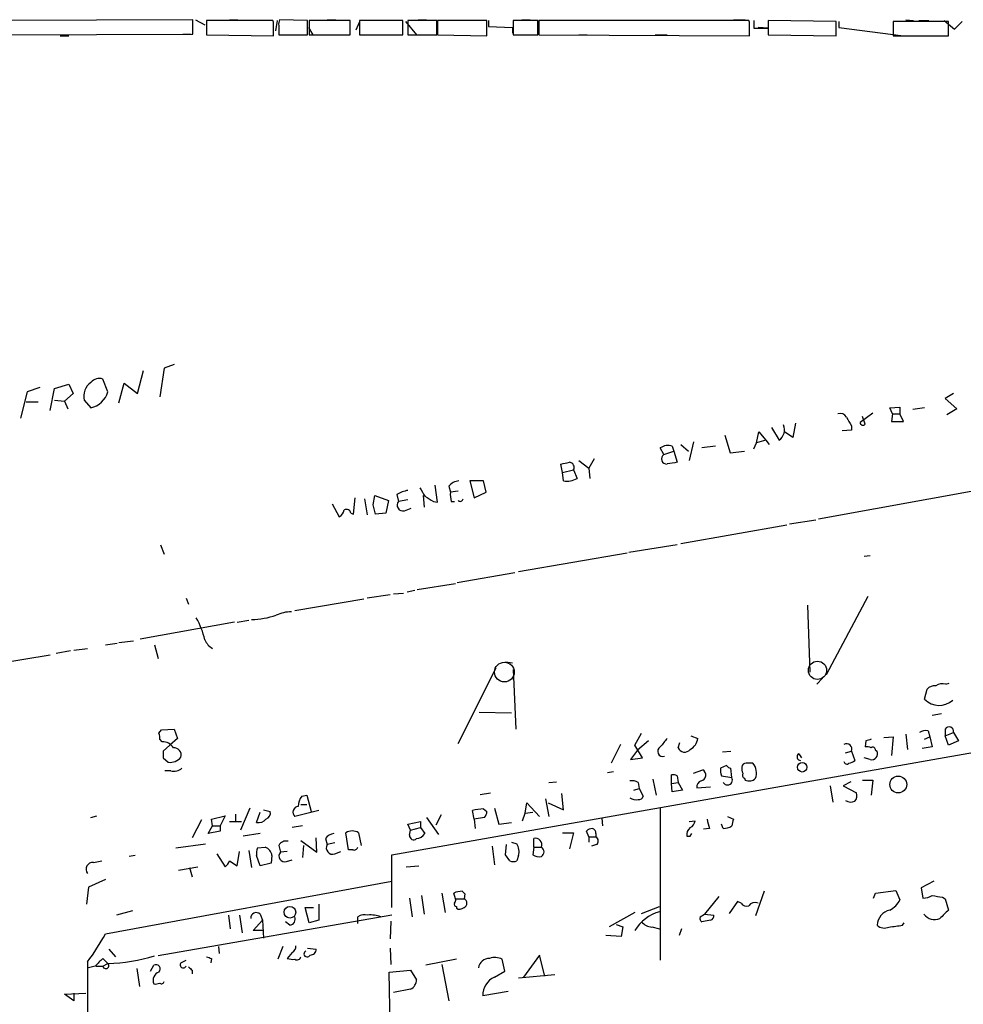
# Model space of a CAD drawing. Extents: x 8 to 742, y 9 to 874.
# Drawn here: x 480 to 574, y 775 to 873 of the extents above; entities that cross this region are included whole.
import ezdxf

# ---------------------------------------------------------------- set-up
doc = ezdxf.new("R2010")
doc.units = 0
doc.header["$MEASUREMENT"] = 0
doc.layers.add('MAIN', color=5, linetype='CONTINUOUS')

msp = doc.modelspace()

# ---------------------------------------------------------------- linework, layer by layer
at = {"layer": 'MAIN'}
for p, q in [((497.4167, 872.9979), (478.1973, 872.9133)), ((497.4167, 871.5586), (497.4167, 872.9979)), ((497.6707, 872.9979), (498.602, 872.4899)), ((505.3753, 872.9133), (498.7713, 872.9133)), ((498.7713, 872.9133), (498.7713, 871.4739)), ((501.0573, 872.9979), (501.904, 872.9979)), ((505.46, 872.7439), (505.3753, 872.9133)), ((505.7987, 872.9133), (505.6293, 871.8973)), ((505.968, 872.4053), (505.968, 871.4739)), ((508.8467, 872.9133), (506.0527, 872.9979)), ((508.8467, 871.4739), (508.8467, 872.9133)), ((513.08, 872.9133), (509.016, 872.9133)), ((509.016, 872.9133), (509.016, 871.4739)), ((510.794, 872.9979), (511.6407, 872.9979)), ((513.08, 871.4739), (513.08, 872.9133)), ((513.6727, 871.9819), (514.0113, 872.7439)), ((514.0113, 872.9133), (514.0113, 871.4739)), ((518.3293, 872.9133), (514.0113, 872.9133)), ((518.3293, 871.4739), (518.3293, 872.9133)), ((518.5833, 872.8286), (519.684, 871.4739)), ((521.716, 872.9133), (518.8373, 872.9133)), ((518.8373, 872.9133), (518.8373, 871.4739)), ((519.8533, 872.9979), (520.7, 872.9979)), ((521.716, 871.4739), (521.716, 872.9133)), ((526.7113, 872.9133), (521.8007, 872.9133)), ((521.8007, 872.9133), (521.8007, 871.4739)), ((526.7113, 871.3893), (526.7113, 872.9133)), ((526.8807, 872.9133), (526.8807, 872.3206)), ((531.7913, 872.9133), (529.336, 872.9133)), ((529.336, 872.9133), (529.336, 871.4739)), ((530.1827, 872.9979), (531.0293, 872.9979)), ((531.7913, 871.4739), (531.7913, 872.9133)), ((531.876, 872.9133), (531.876, 871.4739)), ((552.7887, 872.9133), (531.876, 872.9133)), ((551.2647, 872.9979), (552.45, 872.9979)), ((552.8733, 872.7439), (552.7887, 872.9133)), ((553.2967, 872.9133), (553.2967, 872.1513)), ((554.736, 872.9133), (554.736, 871.4739)), ((561.5093, 872.8286), (554.736, 872.9133)), ((561.5093, 871.3893), (561.5093, 872.8286)), ((561.7633, 872.8286), (561.7633, 872.2359)), ((572.6853, 872.8286), (567.182, 872.8286)), ((567.182, 872.8286), (567.182, 871.3893)), ((568.452, 872.9979), (569.214, 872.9133)), ((569.722, 872.9133), (570.738, 872.9133)), ((572.262, 872.9133), (573.278, 872.0666)), ((572.6853, 871.3893), (572.6853, 872.8286)), ((573.278, 872.0666), (574.04, 872.8286)), ((478.1973, 871.4739), (497.4167, 871.5586)), ((484.2087, 871.3893), (485.0553, 871.3893)), ((496.4007, 871.5586), (497.2473, 871.5586)), ((498.7713, 871.4739), (505.46, 871.3893)), ((505.968, 871.4739), (508.8467, 871.4739)), ((508.9313, 872.2359), (509.3547, 871.4739)), ((509.016, 871.4739), (513.08, 871.4739)), ((511.556, 871.4739), (512.572, 871.4739)), ((514.0113, 871.4739), (518.3293, 871.4739)), ((518.8373, 871.4739), (521.716, 871.4739)), ((521.8007, 871.4739), (526.7113, 871.3893)), ((526.8807, 872.3206), (529.2513, 872.2359)), ((529.2513, 872.2359), (529.2513, 871.6433)), ((529.336, 871.4739), (531.7913, 871.4739)), ((531.876, 871.4739), (552.8733, 871.3893)), ((535.8553, 871.4739), (536.702, 871.4739)), ((543.4753, 871.4739), (544.6607, 871.4739)), ((553.2967, 872.1513), (554.736, 872.1513)), ((554.736, 872.1513), (553.72, 872.2359)), ((554.736, 871.4739), (561.5093, 871.3893)), ((561.7633, 872.2359), (568.198, 871.3893)), ((567.182, 871.3893), (572.6853, 871.3893)), ((491.9133, 835.7446), (492.506, 838.0306)), ((494.538, 838.2846), (494.1147, 835.4059)), ((495.554, 838.6233), (494.538, 838.2846)), ((488.95, 835.9139), (488.442, 837.1839)), ((482.1767, 836.3373), (480.9067, 835.9139)), ((483.1927, 834.0513), (483.616, 836.2526)), ((483.616, 836.2526), (485.0553, 836.6759)), ((485.0553, 836.6759), (485.4787, 835.7446)), ((490.0507, 834.8133), (490.5587, 836.7606)), ((490.5587, 836.7606), (491.9133, 835.7446)), ((480.9067, 835.9139), (480.2293, 833.2893)), ((485.4787, 835.7446), (484.632, 834.9826)), ((573.1933, 835.7446), (572.3467, 835.2366)), ((572.3467, 835.2366), (573.532, 834.2206)), ((480.822, 834.8979), (482.0073, 834.8979)), ((483.616, 835.0673), (484.632, 834.9826)), ((484.632, 834.9826), (484.9707, 834.2206)), ((486.5793, 835.0673), (487.2567, 834.3053)), ((566.8433, 834.3053), (567.8593, 834.3899)), ((567.0973, 833.7126), (566.8433, 834.3053)), ((567.8593, 834.3899), (567.8593, 833.7126)), ((570.3147, 834.3053), (569.1293, 834.1359)), ((573.532, 834.2206), (572.516, 833.6279)), ((565.15, 833.7973), (563.88, 832.8659)), ((564.388, 832.6966), (564.134, 833.4586)), ((567.0973, 833.7126), (567.0127, 832.9506)), ((567.0973, 833.7126), (567.8593, 833.7126)), ((568.198, 832.9506), (567.8593, 833.7126)), ((555.0747, 832.3579), (555.8367, 831.0879)), ((557.4453, 832.7813), (557.1913, 831.3419)), ((563.0333, 832.5273), (563.0333, 832.1039)), ((567.0127, 832.9506), (568.198, 832.9506)), ((550.418, 831.5959), (550.926, 829.8179)), ((553.5507, 830.8339), (553.8047, 831.9346)), ((553.8047, 831.9346), (554.482, 831.0879)), ((557.1913, 831.3419), (556.3447, 831.9346)), ((563.0333, 832.1039), (562.102, 832.0193)), ((544.322, 829.6486), (543.9833, 830.3259)), ((545.1687, 830.4953), (545.338, 829.9873)), ((546.0153, 830.6646), (546.7773, 829.9873)), ((547.2853, 830.9186), (546.862, 829.0559)), ((549.4867, 830.4953), (548.132, 830.3259)), ((553.2967, 830.2413), (553.5507, 830.8339)), ((554.482, 831.0879), (553.5507, 830.8339)), ((554.482, 831.0879), (554.8207, 830.6646)), ((537.3793, 829.2253), (536.8713, 828.2939)), ((544.322, 829.6486), (545.338, 829.9873)), ((545.338, 829.9873), (545.6767, 828.8866)), ((550.926, 829.8179), (552.3653, 829.9873)), ((534.2467, 827.8706), (534.0773, 828.7173)), ((535.8553, 829.0559), (536.8713, 828.2939)), ((536.8713, 828.2939), (536.956, 827.2779)), ((534.2467, 827.8706), (535.3473, 828.1246)), ((534.3313, 827.0239), (534.2467, 827.8706)), ((535.3473, 828.1246), (535.686, 827.2779)), ((584.962, 827.7859), (559.7313, 823.2139)), ((521.8007, 824.9073), (521.5467, 826.6006)), ((522.9013, 826.5159), (523.0707, 825.9233)), ((526.3727, 827.0239), (525.018, 827.0239)), ((525.018, 827.0239), (525.4413, 825.3306)), ((526.6267, 825.9233), (526.3727, 827.0239)), ((513.4187, 823.7219), (513.588, 825.3306)), ((515.366, 824.6533), (515.5353, 825.5846)), ((515.5353, 825.5846), (516.89, 825.0766)), ((517.7367, 825.6693), (517.906, 824.9919)), ((520.3613, 825.5846), (520.446, 824.3993)), ((523.8327, 826.0079), (523.0707, 825.9233)), ((525.4413, 825.3306), (526.6267, 825.9233)), ((511.302, 824.7379), (511.9793, 823.4679)), ((514.5193, 825.2459), (514.7733, 823.6373)), ((515.62, 823.7219), (515.366, 824.6533)), ((516.89, 825.0766), (516.636, 823.8066)), ((518.8373, 825.1613), (517.906, 824.9919)), ((518.4987, 824.0606), (519.176, 824.3146)), ((521.3773, 824.9919), (521.8007, 824.9073)), ((523.1553, 824.9919), (523.494, 824.9919)), ((513.1647, 823.8066), (513.4187, 823.7219)), ((516.636, 823.8066), (515.62, 823.7219)), ((556.5987, 822.6213), (546.0153, 820.7586)), ((559.4773, 823.1293), (556.8527, 822.7059)), ((494.1993, 820.6739), (494.538, 819.7426)), ((545.6767, 820.6739), (540.8507, 819.9119)), ((540.6813, 819.8273), (529.844, 817.9646)), ((564.896, 819.5733), (564.3033, 819.4886)), ((529.5053, 817.8799), (523.748, 816.8639)), ((523.5787, 816.7793), (519.7687, 816.1866)), ((517.0593, 815.6786), (514.7733, 815.3399)), ((517.398, 815.7633), (518.414, 815.8479)), ((519.5147, 816.1019), (518.7527, 815.9326)), ((564.642, 815.5093), (560.4933, 807.7199)), ((496.7393, 815.3399), (496.9933, 814.7473)), ((514.4347, 815.2553), (507.5767, 814.0699)), ((558.6307, 814.6626), (558.8847, 807.9739)), ((501.5653, 812.9693), (492.1673, 811.2759)), ((501.8193, 812.9693), (503.0047, 813.1386)), ((488.696, 810.6833), (489.8813, 810.8526)), ((490.0507, 810.9373), (491.49, 811.1066)), ((493.6067, 810.6833), (493.9453, 809.3286)), ((483.1927, 809.6673), (474.472, 808.2279)), ((485.2247, 810.0906), (483.7853, 809.8366)), ((485.5633, 810.1753), (486.918, 810.3446)), ((528.574, 808.9899), (529.2513, 808.9053)), ((523.8327, 800.8619), (527.6427, 808.3973)), ((529.336, 808.2279), (529.59, 802.3013)), ((560.1547, 807.3813), (559.562, 806.7886)), ((572.4313, 806.7886), (572.77, 806.8733)), ((570.3147, 805.2646), (570.5687, 806.2806)), ((525.9493, 803.9946), (529.1667, 803.9099)), ((572.008, 803.8253), (571.0767, 803.6559)), ((494.03, 801.8779), (494.284, 802.2166)), ((494.284, 802.2166), (495.554, 802.3013)), ((495.554, 802.3013), (495.8927, 801.3699)), ((541.4433, 800.6926), (542.1207, 801.8779)), ((568.452, 801.7933), (568.6213, 800.2693)), ((570.6533, 802.1319), (570.8227, 801.5393)), ((572.3467, 802.3013), (572.3467, 801.6239)), ((572.3467, 801.6239), (573.1933, 801.9626)), ((573.1933, 801.9626), (573.7013, 801.1159)), ((494.3687, 801.0313), (494.1147, 801.2853)), ((495.8927, 801.3699), (495.1307, 800.6926)), ((517.2287, 789.7706), (579.7127, 800.7773)), ((540.004, 800.7773), (539.0727, 798.9146)), ((542.798, 801.1159), (541.6973, 800.1846)), ((545.7613, 800.4386), (545.9307, 800.9466)), ((547.0313, 801.6239), (547.7087, 801.3699)), ((564.4727, 801.1159), (564.388, 800.5233)), ((566.2507, 801.4546), (567.182, 801.5393)), ((567.182, 801.5393), (567.0127, 799.6766)), ((570.3147, 801.2853), (570.8227, 801.5393)), ((570.8227, 801.5393), (571.0767, 800.5233)), ((572.6853, 800.6926), (572.3467, 801.6239)), ((573.7013, 801.1159), (572.6853, 800.6926)), ((495.1307, 800.6926), (494.4533, 800.0999)), ((541.6973, 800.1846), (541.02, 799.2533)), ((542.2053, 799.4226), (541.4433, 800.6926)), ((550.164, 800.0153), (551.0107, 800.0999)), ((557.784, 799.8459), (558.038, 799.4226)), ((562.4407, 799.9306), (563.0333, 800.0999)), ((563.0333, 800.0999), (563.372, 799.1686)), ((565.404, 800.1846), (565.5733, 800.0999)), ((571.0767, 800.5233), (570.0607, 800.3539)), ((494.4533, 799.4226), (494.9613, 798.9993)), ((541.02, 799.2533), (542.2053, 799.4226)), ((564.896, 799.2533), (564.3033, 799.4226)), ((495.2153, 798.1526), (494.6227, 798.1526)), ((538.734, 797.9833), (539.3267, 798.0679)), ((547.2853, 797.8986), (548.2167, 798.2373)), ((550.5873, 798.6606), (549.9947, 798.4066)), ((551.0953, 797.4753), (551.0107, 798.4066)), ((532.892, 796.9673), (533.654, 797.0519)), ((541.782, 796.9673), (541.8667, 796.3746)), ((543.2213, 797.3059), (543.56, 795.6973)), ((545.084, 796.8826), (545.084, 797.7293)), ((545.084, 796.8826), (545.7613, 796.9673)), ((545.1687, 796.0359), (545.084, 796.8826)), ((545.6767, 797.6446), (545.7613, 796.9673)), ((545.7613, 796.9673), (546.1847, 796.2053)), ((550.0793, 797.6446), (551.0953, 797.4753)), ((552.3653, 797.3906), (552.45, 797.2213)), ((562.9487, 797.0519), (562.1867, 796.6286)), ((564.134, 797.2213), (565.15, 797.2213)), ((565.15, 797.2213), (564.9807, 795.6973)), ((526.034, 795.7819), (527.05, 795.9513)), ((534.3313, 794.2579), (534.162, 795.8666)), ((541.3587, 796.2053), (541.8667, 796.3746)), ((541.8667, 796.3746), (542.29, 795.6126)), ((546.1847, 796.2053), (545.1687, 796.0359)), ((547.624, 796.4593), (548.9787, 796.5439)), ((560.9167, 796.6286), (561.1707, 795.0199)), ((562.1867, 796.6286), (563.5413, 795.9513)), ((508.254, 795.6126), (508.762, 795.6973)), ((508.762, 795.6973), (509.1853, 794.0886)), ((530.5213, 793.9193), (530.6907, 794.9353)), ((530.6907, 794.9353), (531.9607, 793.5806)), ((532.5533, 795.3586), (532.892, 793.5806)), ((532.8073, 794.9353), (534.3313, 794.2579)), ((503.0893, 794.4273), (502.158, 792.2259)), ((503.7667, 792.9879), (504.1053, 794.0039)), ((504.444, 794.2579), (505.1213, 794.0886)), ((509.9473, 794.1733), (507.5767, 793.5806)), ((508.1693, 794.7659), (508.762, 794.7659)), ((525.4413, 793.3266), (525.272, 794.1733)), ((526.3727, 794.3426), (526.7113, 794.0886)), ((527.4733, 794.4273), (527.8967, 792.8186)), ((530.2673, 793.1573), (530.5213, 793.9193)), ((530.5213, 793.9193), (531.2833, 794.0039)), ((543.9833, 794.4273), (543.9833, 779.2719)), ((487.2567, 793.4959), (487.8493, 793.6653)), ((498.2633, 793.2419), (497.332, 791.4639)), ((499.2793, 793.3266), (500.634, 793.6653)), ((499.364, 792.6493), (499.2793, 793.3266)), ((500.634, 793.6653), (500.126, 792.6493)), ((501.0573, 793.0726), (502.2427, 793.0726)), ((501.65, 793.8346), (501.65, 793.1573)), ((518.8373, 792.8186), (520.1073, 793.0726)), ((520.1073, 793.0726), (520.1073, 792.4799)), ((520.7, 793.4959), (521.8853, 791.8026)), ((522.1393, 793.7499), (521.6313, 792.7339)), ((526.4573, 793.4959), (525.4413, 793.3266)), ((525.4413, 793.3266), (525.526, 792.3953)), ((527.8967, 792.8186), (529.1667, 792.9879)), ((538.1413, 793.4113), (538.226, 792.6493)), ((546.862, 793.0726), (547.4547, 793.1573)), ((550.672, 793.5806), (551.2647, 793.3266)), ((498.9407, 791.8873), (499.364, 792.6493)), ((500.126, 792.1413), (498.9407, 791.8873)), ((499.364, 792.6493), (500.126, 792.6493)), ((500.126, 792.6493), (500.126, 792.1413)), ((508.3387, 792.6493), (507.3227, 792.4799)), ((512.9107, 790.2786), (512.6567, 791.9719)), ((513.9267, 791.9719), (514.1807, 790.7019)), ((519.0913, 792.2259), (518.8373, 792.8186)), ((519.0067, 791.7179), (519.0913, 792.2259)), ((519.0913, 792.2259), (520.1073, 792.4799)), ((520.1073, 792.4799), (520.5307, 791.8873)), ((534.2467, 791.9719), (535.3473, 791.9719)), ((535.3473, 791.9719), (534.924, 790.3633)), ((536.8713, 791.5486), (536.6173, 792.1413)), ((548.894, 792.3953), (548.3013, 792.3106)), ((550.2487, 792.3953), (550.0793, 792.8186)), ((504.1053, 791.8873), (502.412, 791.6333)), ((508.1693, 791.2099), (509.778, 790.0246)), ((509.778, 790.0246), (509.6933, 791.4639)), ((510.6247, 791.3793), (510.794, 790.7866)), ((511.556, 790.9559), (510.794, 790.7866)), ((529.1667, 791.0406), (529.6747, 790.8713)), ((531.368, 790.5326), (531.368, 791.3793)), ((536.8713, 791.5486), (536.8713, 791.0406)), ((536.8713, 791.5486), (537.5487, 791.5486)), ((537.5487, 791.8873), (537.5487, 791.5486)), ((546.9467, 791.6333), (547.116, 791.8873)), ((495.7233, 790.4479), (498.6867, 790.8713)), ((501.8193, 788.6699), (502.0733, 790.1093)), ((503.0047, 790.1939), (503.2587, 788.5006)), ((503.8513, 790.4479), (504.6133, 790.5326)), ((505.968, 790.7019), (506.1373, 790.0246)), ((506.8147, 790.1093), (506.1373, 790.0246)), ((508.4233, 790.7019), (508.3387, 789.5166)), ((511.556, 789.8553), (512.1487, 790.1093)), ((513.334, 790.2786), (512.9107, 790.2786)), ((527.2193, 790.6173), (527.4733, 788.7546)), ((528.574, 789.7706), (528.6587, 790.7866)), ((531.368, 790.5326), (531.2833, 789.7706)), ((531.368, 790.5326), (532.13, 790.5326)), ((537.6333, 790.7866), (537.1253, 790.6173)), ((487.5107, 789.0086), (488.3573, 789.1779)), ((491.6593, 789.6859), (491.0667, 789.6013)), ((499.7873, 789.8553), (500.634, 788.5853)), ((501.0573, 789.1779), (501.8193, 788.6699)), ((504.1053, 788.6699), (503.7667, 789.6859)), ((505.2907, 789.6859), (505.206, 788.9239)), ((506.73, 789.0933), (507.3227, 789.2626)), ((517.2287, 784.5213), (517.2287, 789.7706)), ((528.9973, 789.1779), (528.574, 789.7706)), ((529.844, 789.6859), (529.6747, 789.1779)), ((495.9773, 788.2466), (497.9247, 788.5853)), ((497.078, 788.5006), (497.332, 787.5693)), ((505.206, 788.9239), (504.1053, 788.6699)), ((518.668, 788.5853), (519.938, 788.6699)), ((488.696, 787.3153), (487.0027, 786.5533)), ((488.696, 781.8966), (517.2287, 787.1459)), ((571.246, 787.1459), (569.976, 786.4686)), ((487.0027, 786.5533), (486.8333, 784.8599)), ((524.256, 786.1299), (524.51, 785.8759)), ((554.3127, 786.1299), (553.466, 783.6746)), ((565.404, 785.9606), (567.436, 786.2146)), ((567.436, 786.2146), (567.8593, 785.2833)), ((569.976, 786.4686), (570.1453, 785.4526)), ((519.0067, 785.4526), (519.2607, 783.5899)), ((520.192, 785.7066), (520.446, 783.8439)), ((522.224, 785.9606), (522.5627, 784.0133)), ((523.5787, 785.3679), (523.4093, 785.9606)), ((523.5787, 785.3679), (524.4253, 785.3679)), ((524.51, 785.8759), (524.4253, 785.3679)), ((549.8253, 785.6219), (548.386, 783.8439)), ((551.688, 785.1139), (550.8413, 783.9286)), ((552.0267, 784.9446), (551.688, 785.1139)), ((565.2347, 785.4526), (565.404, 785.9606)), ((572.0927, 785.5373), (572.3467, 785.3679)), ((572.3467, 785.3679), (572.6853, 784.2673)), ((491.4053, 784.1826), (489.7967, 783.7593)), ((509.016, 782.9973), (508.5927, 784.5213)), ((508.5927, 784.5213), (509.4393, 784.5213)), ((509.9473, 784.8599), (509.9473, 783.2513)), ((523.6633, 784.6059), (523.6633, 784.4366)), ((542.1207, 783.9286), (543.8987, 784.6059)), ((517.2287, 783.7593), (493.9453, 779.6953)), ((500.9727, 783.7593), (501.142, 782.4046)), ((502.0733, 783.7593), (502.3273, 781.9813)), ((503.428, 782.2353), (504.3593, 783.2513)), ((504.1053, 783.8439), (504.3593, 783.2513)), ((504.3593, 783.2513), (504.444, 781.4733)), ((507.0687, 782.7433), (506.6453, 783.0819)), ((509.9473, 783.2513), (509.016, 782.9973)), ((513.842, 782.9126), (513.842, 783.5899)), ((517.144, 783.1666), (517.0593, 781.3886)), ((541.4433, 784.0133), (538.9033, 782.5739)), ((547.9627, 783.5899), (548.386, 783.8439)), ((548.9787, 783.2513), (548.132, 783.0819)), ((548.386, 783.8439), (549.3173, 783.7593)), ((504.444, 782.2353), (503.428, 782.2353)), ((539.5807, 782.8279), (540.258, 782.5739)), ((540.258, 782.5739), (540.0887, 781.6426)), ((543.1367, 782.5739), (543.8987, 782.4046)), ((546.1, 782.4046), (545.846, 781.7273)), ((568.1133, 782.7433), (568.2827, 782.9973)), ((540.0887, 781.6426), (538.5647, 781.7273)), ((489.0347, 780.3726), (489.712, 779.6106)), ((499.9567, 780.6266), (500.0413, 779.9493)), ((506.3913, 780.6266), (505.8833, 779.3566)), ((508.8467, 780.4573), (509.6933, 780.3726)), ((517.0593, 780.4573), (517.144, 778.8486)), ((488.95, 778.9333), (488.442, 779.4413)), ((496.2313, 779.0179), (496.7393, 779.2719)), ((499.2793, 779.4413), (499.1947, 779.0179)), ((507.3227, 780.0339), (506.8147, 779.4413)), ((523.6633, 779.3566), (520.6153, 778.7639)), ((528.4893, 778.1713), (528.2353, 779.3566)), ((531.9607, 779.7799), (530.352, 777.5786)), ((532.4687, 777.6633), (531.9607, 779.7799)), ((487.68, 778.6793), (487.0027, 778.5099)), ((487.7647, 778.6793), (488.442, 778.6793)), ((488.442, 778.6793), (488.95, 778.9333)), ((491.8287, 778.4253), (492.0827, 776.6473)), ((493.1833, 778.1713), (493.522, 778.7639)), ((497.332, 778.2559), (497.332, 777.9173)), ((516.9747, 778.0866), (519.0913, 778.2559)), ((519.0913, 778.2559), (519.684, 777.3246)), ((522.224, 778.8486), (522.9013, 775.2079)), ((527.4733, 777.5786), (528.4893, 778.1713)), ((517.0593, 772.8373), (516.9747, 778.0866)), ((529.844, 777.4939), (533.4847, 777.8326)), ((519.0913, 776.3933), (517.398, 776.0546)), ((484.632, 775.8853), (486.7487, 775.9699)), ((485.5633, 775.2079), (484.632, 775.8853)), ((485.5633, 775.9699), (485.5633, 775.2079)), ((528.828, 776.1393), (526.288, 775.7159))]:
    msp.add_line(p, q, dxfattribs=at)
at = {"layer": 'MAIN', "color": 5}
for centre, radius in [((528.4469, 807.974), 0.9812), ((559.6379, 808.15), 0.9087)]:
    msp.add_circle(centre, radius, dxfattribs=at)
at = {"layer": 'MAIN'}
for centre, radius in [((558.1157, 798.4922), 0.4714), ((567.6883, 796.7736), 0.8398), ((507.0813, 784.0468), 0.5859)]:
    msp.add_circle(centre, radius, dxfattribs=at)
for centre, radius, start, end in [((166.81, 872.0666), 338.6507, 359.885409, 0.114591), ((506.8979, 872.5747), 0.9452, 153.402419, 190.324365), ((214.2233, 872.0666), 338.6507, 359.885409, 0.114591), ((488.1034, 836.1254), 1.1113, 72.261221, 139.627411), ((488.2176, 835.4612), 1.685, 124.769995, 193.519143), ((486.6981, 836.5888), 2.3508, 283.746002, 343.316397), ((561.9326, 833.1199), 0.6448, 23.197424, 113.189256), ((774.4071, 959.9372), 246.8039, 210.851128, 211.080335), ((555.0518, 832.1267), 1.302, 307.074088, 21.879859), ((564.1642, 832.872), 0.2843, 181.229594, 321.912942), ((544.7454, 829.225), 1.3389, 71.570464, 124.692988), ((544.6078, 829.2253), 0.5107, 124.026091, 275.945003), ((492.1814, 1040.448), 215.8359, 281.192733, 281.421947), ((534.8719, 828.3591), 0.5301, 333.744313, 84.359318), ((587.493, 574.8062), 257.4985, 99.345902, 99.575088), ((534.612, 829.2662), 2.2598, 262.864606, 298.376141), ((731.9699, 952.9341), 246.8725, 210.848166, 211.077329), ((524.0158, 825.5569), 1.4703, 93.841292, 139.28881), ((519.4155, 822.9468), 3.1985, 100.414759, 121.659608), ((647.9671, 1036.9177), 246.8553, 238.91967, 239.148829), ((525.4421, 825.6692), 2.385, 173.883985, 196.498134), ((518.3354, 824.6109), 0.5741, 138.41785, 286.52811), ((524.0444, 825.2883), 0.2993, 225, 351.856362), ((511.6769, 824.2239), 0.8142, 291.80141, 354.460259), ((512.699, 823.7219), 0.4734, 10.308094, 116.565051), ((503.095, 821.5053), 8.2836, 271.132347, 288.431231), ((507.2662, 810.2606), 3.7248, 90.433783, 114.627527), ((490.4754, 809.329), 8.3373, 12.907102, 29.170014), ((500.3184, 811.9697), 1.8847, 204.394641, 239.57484), ((571.3185, 805.6338), 0.9902, 84.39016, 139.217958), ((572.1349, 805.4342), 1.3865, 77.655866, 121.266381), ((571.7553, 806.6599), 2.0055, 224.084849, 312.441652), ((493.1829, 801.4545), 0.947, 349.708141, 26.556934), ((570.4415, 800.9894), 1.1619, 79.497569, 123.115652), ((572.7383, 802.0526), 0.4638, 348.8112, 147.580908), ((494.4252, 799.818), 1.2146, 30.726721, 92.666179), ((755.9718, 631.5967), 271.0633, 141.220639, 141.449822), ((546.3605, 801.4892), 1.3535, 295.665737, 354.943162), ((562.5252, 800.2957), 0.5444, 338.925472, 117.798243), ((607.0767, 674.2007), 133.8752, 108.327138, 108.556321), ((663.8032, 799.7612), 169.3502, 179.885409, 180.114558), ((495.4964, 799.6834), 0.7557, 346.524615, 92.055151), ((544.2394, 800.0778), 0.5139, 119.892861, 288.999074), ((546.4022, 800.6913), 0.6889, 201.518786, 322.223494), ((557.9598, 799.53), 0.3615, 119.096166, 268.969612), ((564.5572, 799.5911), 0.9474, 63.448472, 100.287538), ((565.023, 799.8459), 0.6061, 257.903922, 24.776461), ((565.1501, 800.2411), 0.2602, 347.454468, 130.620402), ((495.173, 800.3114), 1.3291, 260.834633, 322.772305), ((552.5347, 798.4912), 0.4234, 90, 179.986468), ((552.8733, 629.6147), 169.3002, 89.885375, 90.114591), ((552.0186, 797.9325), 1.5455, 339.474328, 39.452428), ((562.5556, 799.0901), 0.2843, 181.249305, 321.884651), ((562.72, 799.8715), 0.9587, 273.546139, 312.848561), ((495.5539, 799.1971), 1.098, 252.038641, 313.952068), ((547.9196, 797.7196), 0.5969, 282.354913, 60.149154), ((551.5611, 798.1948), 1.5807, 172.299482, 200.370222), ((551.0528, 798.9567), 0.5517, 212.460041, 265.623597), ((553.0435, 798.3221), 0.9474, 169.712462, 206.551529), ((552.5348, 797.7293), 0.3787, 153.44848, 243.414653), ((541.1471, 795.994), 1.1621, 56.882912, 100.501532), ((545.2532, 796.7971), 0.9474, 63.448472, 100.287538), ((548.2143, 796.5613), 0.599, 106.187132, 189.803533), ((550.672, 797.2212), 0.4937, 210.955794, 30.975698), ((552.8451, 797.9832), 0.8583, 242.59001, 316.335951), ((562.6102, 795.6972), 0.9651, 322.120851, 15.264491), ((509.7362, 794.554), 1.8214, 144.465248, 178.659808), ((541.5705, 796.4175), 1.163, 236.894758, 280.478021), ((541.8497, 795.7227), 0.4539, 261.421795, 345.960695), ((562.9805, 795.9619), 0.9425, 235.058778, 294.544581), ((504.5105, 793.9293), 0.6312, 287.280921, 14.617437), ((507.9706, 794.0137), 0.5854, 95.419458, 227.713803), ((526.4497, 790.179), 4.1643, 91.059485, 106.427897), ((525.7552, 794.1476), 0.9579, 317.132054, 356.468811), ((503.9234, 794.0068), 1.0309, 261.256796, 318.712641), ((546.6438, 793.2362), 0.8147, 291.826223, 354.442654), ((552.4896, 793.8762), 3.8886, 188.125101, 202.385024), ((720.4813, 750.6439), 174.5167, 165.843185, 166.0724), ((513.2917, 790.9137), 1.2341, 59.033059, 120.966941), ((537.2696, 791.4378), 0.9594, 93.561805, 132.837328), ((537.0997, 791.9548), 0.4541, 351.450515, 75.942335), ((547.5935, 791.7301), 0.9902, 130.782042, 185.60984), ((550.2569, 793.9059), 1.5106, 269.688984, 303.711107), ((506.716, 790.2926), 0.8526, 77.585625, 151.312851), ((511.556, 790.7867), 1.1039, 94.400696, 147.530798), ((519.4058, 791.6695), 0.402, 173.085343, 313.790557), ((519.5996, 792.4796), 1.1035, 274.386361, 327.538365), ((531.5643, 790.7897), 0.6214, 335.559098, 108.414539), ((537.3591, 791.1418), 0.4488, 307.666685, 65.010871), ((546.7774, 876.3332), 84.7001, 269.885409, 270.114524), ((505.3331, 789.8977), 1.5807, 159.629778, 187.700518), ((504.3015, 789.5888), 0.994, 5.606201, 71.71817), ((506.5667, 789.6436), 0.5741, 138.41785, 286.52811), ((511.3479, 790.4624), 0.6418, 149.659382, 288.920543), ((513.4892, 790.6032), 0.3598, 244.446281, 348.683821), ((528.5733, 790.1092), 1.3394, 341.575873, 34.680814), ((531.8619, 790.067), 0.5374, 299.928712, 60.065968), ((487.4501, 788.3313), 0.68, 84.887194, 218.509796), ((499.9572, 789.5162), 1.1509, 306.018589, 342.906421), ((529.336, 789.8136), 0.7203, 241.951376, 298.048624), ((531.9182, 790.7442), 1.1623, 236.890992, 280.498837), ((524.2985, 783.7156), 2.4147, 91.008499, 111.607537), ((523.1128, 785.241), 0.4829, 322.133342, 15.236386), ((524.26, 784.9446), 0.4544, 291.330804, 68.669196), ((565.8702, 786.2564), 2.2144, 296.068631, 333.931369), ((570.0299, 787.7105), 2.2608, 272.925809, 297.581728), ((613.9103, 1039.6257), 257.5066, 260.424923, 260.654102), ((523.6633, 784.8176), 0.2116, 143.124688, 270), ((523.9899, 784.9686), 0.6243, 238.453829, 314.227622), ((545.0253, 780.0629), 4.1893, 105.600102, 148.764159), ((552.577, 785.3255), 0.6693, 214.689739, 288.440363), ((553.4237, 784.1967), 0.8045, 68.38772, 142.124392), ((567.2245, 782.6585), 1.6533, 103.330211, 177.060067), ((783.9243, 572.2066), 299.3187, 134.888779, 135.117975), ((503.7144, 783.4679), 0.5425, 43.886948, 185.002223), ((506.9788, 783.3729), 0.6361, 278.12628, 19.947705), ((514.5618, 782.4041), 1.3872, 77.671, 121.258436), ((515.1543, 781.1354), 2.6406, 68.361775, 96.442748), ((543.2355, 784.0414), 1.4709, 220.718332, 266.148352), ((548.3013, 783.4205), 0.3786, 153.421413, 243.434949), ((548.8687, 783.6915), 0.4537, 284.030118, 8.594459), ((571.3122, 784.6882), 1.3726, 217.960287, 292.555645), ((566.2931, 783.548), 1.0797, 228.187532, 295.546852), ((525.086, 1121.3085), 341.2884, 277.013551, 277.242733), ((468.0434, 793.0764), 23.4844, 323.485623, 331.572142), ((506.9838, 780.6266), 0.6828, 299.760495, 7.126057), ((508.8044, 779.907), 0.3224, 113.217258, 336.782742), ((509.1147, 780.3585), 0.5788, 268.613923, 1.395974), ((678.5358, 588.5855), 269.3726, 134.885393, 135.114607), ((488.214, 798.0407), 19.1216, 272.205892, 286.3809), ((541.3478, 906.5182), 133.8592, 251.453803, 251.683), ((507.3649, 780.9215), 1.5791, 249.609571, 277.70781), ((507.7884, 779.6811), 0.3874, 236.880041, 349.51391), ((526.9403, 778.3548), 1.0868, 88.681876, 171.79459), ((527.5008, 777.9075), 1.6246, 63.121085, 109.245773), ((13081.1006, 775.0889), 12594.1832, 179.9817415, 180.21092499), ((488.7383, 778.7216), 0.2994, 188.124688, 45), ((493.7375, 778.3964), 0.426, 313.354733, 120.387128), ((496.4571, 778.8063), 0.3095, 136.859429, 335.770566), ((581.8376, 863.1002), 119.7487, 224.885409, 225.114592), ((494.3558, 777.2455), 0.902, 111.173872, 202.431267), ((518.7325, 777.2759), 0.9527, 292.123029, 2.929976), ((528.2778, 775.7582), 1.9902, 113.842353, 181.217834), ((493.6915, 777.8325), 0.9465, 259.683783, 296.559637), ((494.284, 777.1764), 0.2549, 228.372062, 355.251293)]:
    msp.add_arc(centre, radius, start, end, dxfattribs=at)

doc.saveas('drawing.dxf')
